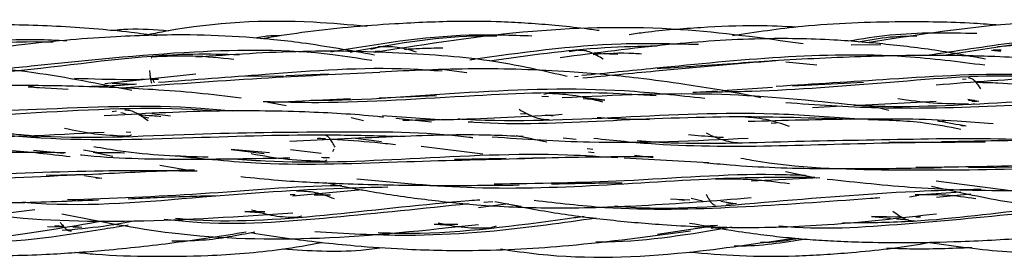
# Model space of a CAD drawing. Units: millimetres. Extents: x 7 to 438, y 7 to 308.
# Drawn here: x 298 to 306, y 172 to 174 of the extents above; entities that cross this region are included whole.
import ezdxf

# ---------------------------------------------------------------- set-up
doc = ezdxf.new("R2010")
doc.units = ezdxf.units.MM
doc.header["$LTSCALE"] = 1.5

msp = doc.modelspace()

# ---------------------------------------------------------------- linework, layer by layer
at = {"color": 7, "linetype": 'Continuous', "lineweight": 25}
for p, q in [((300.7682, 173.6101), (300.6805, 173.5871)), ((300.7178, 173.5756), (300.7564, 173.5784)), ((302.4382, 173.5834), (302.3529, 173.5674)), ((304.9829, 173.6273), (304.7326, 173.6263)), ((306.1009, 173.6268), (305.5157, 173.5369)), ((305.9173, 173.5818), (305.9975, 173.5753)), ((305.9989, 173.5821), (305.9319, 173.5826)), ((298.8308, 173.522), (298.8261, 173.5143)), ((301.5164, 173.5024), (301.5533, 173.5059)), ((302.5546, 173.5583), (302.7645, 173.5488)), ((301.4914, 173.3916), (301.2977, 173.4164)), ((304.1834, 173.4847), (304.4427, 173.4599)), ((298.4351, 173.3016), (299.2021, 173.3839)), ((298.8871, 173.3356), (298.8248, 173.335)), ((299.6249, 173.3631), (299.9433, 173.3676)), ((300.3252, 173.381), (299.964, 173.3658)), ((302.3977, 173.3621), (302.4306, 173.3628)), ((305.705, 173.3394), (305.6728, 173.3365)), ((297.873, 173.2633), (297.7881, 173.2829)), ((298.126, 173.2512), (297.7882, 173.2712)), ((298.4968, 173.3041), (298.6854, 173.2966)), ((303.4114, 173.2279), (303.6045, 173.2403)), ((303.6442, 173.2428), (304.0704, 173.2702)), ((304.2389, 173.2826), (304.8378, 173.3119)), ((299.8121, 173.1404), (300.508, 173.1742)), ((300.7498, 173.1807), (301.2335, 173.1994)), ((302.1221, 173.1935), (302.1793, 173.1919)), ((302.1924, 173.2213), (302.1399, 173.209)), ((302.4713, 173.1751), (302.654, 173.1607)), ((302.654, 173.1607), (302.4714, 173.1827)), ((305.8097, 173.1506), (305.7181, 173.1666)), ((305.7734, 173.157), (305.7237, 173.1587)), ((299.9662, 173.1139), (299.8141, 173.1405)), ((304.4062, 173.0997), (304.6551, 173.1121)), ((304.8017, 173.1194), (305.4521, 173.152)), ((305.7947, 173.1502), (305.7517, 173.1488)), ((305.7642, 173.1293), (305.7736, 173.1339)), ((298.5338, 173.0674), (298.4966, 173.064)), ((298.5709, 173.0557), (298.611, 173.05)), ((298.7425, 173.0254), (298.8079, 173.0111)), ((298.9893, 173.0266), (298.8316, 173.0455)), ((300.618, 172.988), (300.5151, 173.0111)), ((301.3006, 172.9913), (300.7781, 173.0287)), ((301.1919, 172.9742), (300.8902, 173.006)), ((302.0076, 173.0428), (301.9439, 173.0461)), ((302.219, 173.0319), (302.1527, 173.0353)), ((302.2201, 173.0251), (302.1652, 173.0359)), ((304.0579, 172.9696), (304.1015, 172.9667)), ((305.5257, 172.983), (305.5047, 172.9871)), ((297.884, 172.8444), (297.7558, 172.8657)), ((298.6556, 172.888), (298.6163, 172.891)), ((300.2275, 172.8415), (300.2973, 172.8364)), ((300.2384, 172.8438), (300.3186, 172.8302)), ((300.7707, 172.8107), (300.5502, 172.8375)), ((302.0397, 172.8343), (301.9067, 172.86)), ((302.0422, 172.8342), (302.1664, 172.8104)), ((302.4124, 172.8299), (302.3038, 172.8396)), ((297.8329, 172.7407), (298.0861, 172.7147)), ((298.386, 172.7162), (298.2567, 172.7393)), ((299.5027, 172.7456), (299.7813, 172.7121)), ((299.8249, 172.7166), (299.5027, 172.7456)), ((300.0024, 172.7461), (300.2607, 172.7142)), ((300.3589, 172.7278), (300.3714, 172.7504)), ((301.6267, 172.7068), (301.1063, 172.77)), ((302.5059, 172.754), (302.5541, 172.7466)), ((305.4193, 172.8064), (305.0516, 172.8054)), ((298.3375, 172.7232), (298.5031, 172.6881)), ((301.8212, 172.6683), (301.3869, 172.6613)), ((302.5653, 172.7176), (302.5181, 172.7232)), ((303.5323, 172.6319), (302.8168, 172.6713)), ((302.9054, 172.6974), (303.0616, 172.6785)), ((305.7249, 172.5925), (306.1964, 172.5992)), ((298.3148, 172.5347), (297.9402, 172.525)), ((298.2613, 172.5247), (298.4115, 172.5035)), ((298.3609, 172.5058), (298.4115, 172.5035)), ((304.4699, 172.5073), (303.8887, 172.4778)), ((304.1783, 172.5585), (304.4423, 172.5071)), ((306.0571, 172.3988), (305.4513, 172.4784)), ((300.606, 172.4049), (300.0219, 172.3521)), ((303.3711, 172.3177), (303.2101, 172.3248)), ((303.4791, 172.3097), (303.3841, 172.3329)), ((305.3054, 172.3566), (305.2271, 172.3434)), ((305.6581, 172.3861), (305.284, 172.3592)), ((305.7432, 172.3686), (305.4523, 172.3407)), ((301.8386, 172.2859), (301.5881, 172.2531)), ((301.711, 172.3045), (301.6327, 172.2978)), ((303.2783, 172.3224), (303.3266, 172.3181)), ((303.7354, 172.2902), (303.6333, 172.3054)), ((303.6686, 172.3048), (303.7391, 172.2906)), ((303.6814, 172.2843), (303.7649, 172.2934)), ((299.7852, 172.2182), (299.6176, 172.2216)), ((299.6176, 172.2216), (299.7841, 172.2106)), ((300.0388, 172.1727), (300.0989, 172.1859)), ((304.9038, 172.1791), (305.0649, 172.1649)), ((305.1604, 172.1745), (304.9038, 172.1791)), ((305.1158, 172.1604), (305.2205, 172.1512)), ((305.3181, 172.1751), (305.2806, 172.1744)), ((297.952, 172.0948), (298.0901, 172.0926)), ((298.0878, 172.0952), (298.0129, 172.1007)), ((298.1657, 172.0914), (298.2416, 172.0902)), ((298.1668, 172.0987), (298.2416, 172.0902)), ((301.2637, 172.1129), (301.3642, 172.1063)), ((301.6964, 172.087), (301.7416, 172.1014)), ((303.605, 172.1028), (303.0984, 172.0293)), ((303.605, 172.1028), (303.4859, 172.0986)), ((303.5515, 172.0828), (303.6225, 172.0933))]:
    msp.add_line(p, q, dxfattribs=at)
for points, knots in [([(300.6505, 173.7824), (300.4993, 173.7962), (299.9353, 173.8479), (299.311, 173.8149), (298.8534, 173.7235), (298.8026, 173.7133)], [0, 0, 0, 0, 0.245534, 0.916274, 1, 1, 1, 1]), ([(302.6059, 173.7475), (302.5644, 173.7532), (302.4412, 173.7704), (302.2421, 173.7907), (302.0086, 173.8102), (301.7385, 173.824), (301.3629, 173.8282), (300.8015, 173.8035), (300.243, 173.7567), (299.8708, 173.6967), (299.757, 173.6784)], [0, 0, 0, 0, 0.043923, 0.13045, 0.209765, 0.289568, 0.413945, 0.603365, 0.878755, 1, 1, 1, 1]), ([(305.98, 173.7938), (305.9098, 173.799), (305.636, 173.8194), (305.0827, 173.8259), (304.4007, 173.8033), (303.9286, 173.7336), (303.7323, 173.7046)], [0, 0, 0, 0, 0.093705, 0.365223, 0.73606, 1, 1, 1, 1]), ([(307.6035, 173.7371), (307.4829, 173.7557), (306.9526, 173.838), (306.0288, 173.828), (305.2438, 173.7039), (304.8686, 173.6446)], [0, 0, 0, 0, 0.133093, 0.585661, 1, 1, 1, 1]), ([(298.8734, 173.7042), (298.8016, 173.7138), (298.5205, 173.7515), (298.0281, 173.7882), (297.4333, 173.8032), (296.8509, 173.7752), (296.2252, 173.709), (295.7769, 173.6431), (295.5245, 173.606)], [0, 0, 0, 0, 0.0645662, 0.2525864, 0.4396219, 0.5942232, 0.7715666, 1, 1, 1, 1]), ([(298.9726, 173.744), (298.8583, 173.7537), (298.6952, 173.7674), (298.5332, 173.7509), (298.4848, 173.746)], [0, 0, 0, 0, 0.701129, 1, 1, 1, 1]), ([(304.329, 173.6358), (303.9843, 173.6839), (303.2279, 173.7894), (302.0109, 173.7682), (301.1586, 173.6336), (300.7169, 173.5639)], [0, 0, 0, 0, 0.2874528, 0.6307096, 1, 1, 1, 1]), ([(304.2771, 173.7763), (304.1644, 173.7819), (303.894, 173.7954), (303.4657, 173.7735), (303.1058, 173.7485), (302.9048, 173.7195), (302.8603, 173.7131)], [0, 0, 0, 0, 0.238097, 0.571032, 0.904964, 1, 1, 1, 1]), ([(307.2899, 173.7119), (307.2877, 173.7121), (306.8966, 173.7449), (306.249, 173.6701), (305.6186, 173.5744), (305.3722, 173.5369)], [0, 0, 0, 0, 0.003464, 0.610513, 1, 1, 1, 1]), ([(298.115, 173.6611), (298.0295, 173.6652), (297.4787, 173.6916), (296.9122, 173.6025), (296.4473, 173.5309), (296.4368, 173.5292)], [0, 0, 0, 0, 0.152361, 0.980882, 1, 1, 1, 1]), ([(298.0007, 173.6493), (297.9529, 173.6504), (297.462, 173.6617), (296.9758, 173.5833), (296.537, 173.5125)], [0, 0, 0, 0, 0.097441, 1, 1, 1, 1]), ([(300.7105, 173.542), (300.5067, 173.5786), (300.1478, 173.6431), (299.6281, 173.6967), (299.1053, 173.7174), (298.482, 173.7002), (297.71, 173.6337), (297.1525, 173.5531), (296.8496, 173.5092)], [0, 0, 0, 0, 0.1600886, 0.2818867, 0.403439, 0.5639147, 0.7630811, 1, 1, 1, 1]), ([(299.9164, 173.7028), (299.8733, 173.7033), (299.8066, 173.7041), (299.7413, 173.6919), (299.7182, 173.6876)], [0, 0, 0, 0, 0.646953, 1, 1, 1, 1]), ([(302.0401, 173.7016), (301.8634, 173.7074), (301.2943, 173.7259), (300.7315, 173.632), (300.3434, 173.5672)], [0, 0, 0, 0, 0.310564, 1, 1, 1, 1]), ([(301.7447, 173.7008), (301.6813, 173.7013), (301.2645, 173.7042), (300.8533, 173.6285), (300.5048, 173.5644)], [0, 0, 0, 0, 0.15222, 1, 1, 1, 1]), ([(305.8682, 173.5067), (305.7551, 173.5282), (305.4868, 173.5789), (305.0598, 173.6317), (304.5394, 173.6767), (303.9167, 173.6869), (303.1437, 173.6331), (302.5837, 173.5594), (302.2789, 173.5193)], [0, 0, 0, 0, 0.095892, 0.227277, 0.358119, 0.53036, 0.744366, 1, 1, 1, 1]), ([(305.7936, 173.7226), (305.5486, 173.7277), (305.1845, 173.7354), (304.8259, 173.6769), (304.7086, 173.6578)], [0, 0, 0, 0, 0.672845, 1, 1, 1, 1]), ([(305.2889, 173.701), (305.2132, 173.6996), (305.0467, 173.6965), (304.8829, 173.6669), (304.7937, 173.6508)], [0, 0, 0, 0, 0.455048, 1, 1, 1, 1]), ([(300.6884, 173.4948), (300.5785, 173.5125), (300.0855, 173.5918), (299.118, 173.5825), (298.0813, 173.4748), (297.4498, 173.4094), (297.2687, 173.3906)], [0, 0, 0, 0, 0.097065, 0.435633, 0.838171, 1, 1, 1, 1]), ([(302.3375, 173.3607), (302.1538, 173.403), (301.704, 173.5064), (300.9574, 173.5643), (300.0945, 173.5846), (299.5041, 173.5446), (299.2021, 173.5241)], [0, 0, 0, 0, 0.179288, 0.439158, 0.713152, 1, 1, 1, 1]), ([(301.0648, 173.567), (301.0106, 173.583), (300.9, 173.6157), (300.7957, 173.6118), (300.7427, 173.6099)], [0, 0, 0, 0, 0.4906901, 1, 1, 1, 1]), ([(300.965, 173.5913), (301.007, 173.5936), (301.1144, 173.5995), (301.2219, 173.6014), (301.2874, 173.6026)], [0, 0, 0, 0, 0.391153, 1, 1, 1, 1]), ([(303.4446, 173.6299), (303.2273, 173.6352), (302.5836, 173.6508), (301.9464, 173.5611), (301.5243, 173.5017)], [0, 0, 0, 0, 0.33752, 1, 1, 1, 1]), ([(303.0957, 173.6175), (302.9485, 173.614), (302.4735, 173.6028), (302.0048, 173.5365), (301.6813, 173.4908)], [0, 0, 0, 0, 0.309964, 1, 1, 1, 1]), ([(302.6411, 173.507), (302.6234, 173.5177), (302.5875, 173.5394), (302.5354, 173.5642), (302.4829, 173.5816), (302.4482, 173.5814), (302.4308, 173.5814)], [0, 0, 0, 0, 0.241494, 0.490135, 0.743417, 1, 1, 1, 1]), ([(306.5536, 173.6067), (306.4552, 173.6165), (306.2565, 173.6364), (306.0652, 173.6189), (305.9686, 173.6101)], [0, 0, 0, 0, 0.49497, 1, 1, 1, 1]), ([(299.5727, 173.5437), (299.4412, 173.5466), (298.8508, 173.5595), (298.1157, 173.4456), (297.5285, 173.3909), (297.3878, 173.3777)], [0, 0, 0, 0, 0.178975, 0.803203, 1, 1, 1, 1]), ([(299.5233, 173.5039), (299.4077, 173.5164), (299.175, 173.5416), (298.9477, 173.5301), (298.8333, 173.5244)], [0, 0, 0, 0, 0.497103, 1, 1, 1, 1]), ([(305.8613, 173.4555), (305.6381, 173.4837), (305.0677, 173.556), (304.1337, 173.5352), (303.2206, 173.443), (302.6677, 173.3886), (302.461, 173.3683)], [0, 0, 0, 0, 0.1975239, 0.5048543, 0.8149366, 1, 1, 1, 1]), ([(304.0987, 173.4936), (303.7582, 173.4649), (303.2092, 173.4187), (302.6728, 173.366), (302.4691, 173.346)], [0, 0, 0, 0, 0.620355, 1, 1, 1, 1]), ([(302.5565, 173.5475), (302.6709, 173.5556), (302.8066, 173.5652), (302.9419, 173.5538), (302.9631, 173.552)], [0, 0, 0, 0, 0.8436643, 1, 1, 1, 1]), ([(304.0882, 173.4946), (303.8523, 173.4768), (303.5199, 173.4517), (303.1912, 173.4315), (303.0958, 173.4256)], [0, 0, 0, 0, 0.709785, 1, 1, 1, 1]), ([(307.7526, 173.2865), (307.5784, 173.3224), (307.191, 173.4025), (306.5892, 173.4914), (305.9948, 173.5313), (305.4216, 173.541), (304.7943, 173.5316), (304.3348, 173.5069), (304.0703, 173.4926)], [0, 0, 0, 0, 0.144357, 0.321059, 0.493095, 0.626779, 0.785205, 1, 1, 1, 1]), ([(298.6623, 173.2425), (298.3878, 173.2981), (297.7099, 173.4356), (296.5637, 173.4824), (295.7005, 173.4211), (295.252, 173.3892)], [0, 0, 0, 0, 0.246337, 0.608381, 1, 1, 1, 1]), ([(298.8111, 173.4121), (298.812, 173.4052), (298.8139, 173.3914), (298.8176, 173.3651), (298.8222, 173.3361), (298.8268, 173.3156), (298.8305, 173.3062), (298.8324, 173.3054), (298.8333, 173.3049)], [0, 0, 0, 0, 0.125266, 0.251021, 0.503825, 0.754186, 0.877397, 1, 1, 1, 1]), ([(301.2813, 173.405), (301.1918, 173.4115), (300.6962, 173.4476), (299.8871, 173.3835), (299.1865, 173.3318), (298.8875, 173.3097)], [0, 0, 0, 0, 0.112197, 0.621176, 1, 1, 1, 1]), ([(303.9702, 173.1819), (303.9441, 173.1873), (303.8271, 173.2115), (303.6134, 173.249), (303.2949, 173.3006), (302.8763, 173.3563), (302.2847, 173.4123), (301.5551, 173.435), (301.0202, 173.4106), (300.7551, 173.3986)], [0, 0, 0, 0, 0.02482, 0.111022, 0.201988, 0.325281, 0.504257, 0.754323, 1, 1, 1, 1]), ([(298.7716, 173.3345), (298.7277, 173.334), (298.5291, 173.3315), (298.3323, 173.3387), (298.179, 173.3443)], [0, 0, 0, 0, 0.220632, 1, 1, 1, 1]), ([(300.7558, 173.3945), (300.4211, 173.3789), (299.6879, 173.3448), (298.9697, 173.2916), (298.5793, 173.2627)], [0, 0, 0, 0, 0.456508, 1, 1, 1, 1]), ([(298.842, 173.3352), (298.8455, 173.326), (298.85, 173.3141), (298.8547, 173.3106), (298.8558, 173.3098)], [0, 0, 0, 0, 0.775984, 1, 1, 1, 1]), ([(306.4252, 173.3514), (306.3656, 173.355), (305.9128, 173.3818), (305.0618, 173.3092), (304.1103, 173.2338), (303.5639, 173.2282), (303.3983, 173.2266)], [0, 0, 0, 0, 0.058717, 0.446392, 0.832255, 1, 1, 1, 1]), ([(306.8959, 173.3266), (306.6786, 173.3468), (306.0705, 173.4035), (305.1279, 173.3407), (304.42, 173.2964), (304.1008, 173.2765)], [0, 0, 0, 0, 0.233897, 0.654617, 1, 1, 1, 1]), ([(308.6622, 173.2236), (308.5191, 173.2444), (308.2214, 173.2877), (307.7157, 173.3333), (307.097, 173.364), (306.3227, 173.3577), (305.7589, 173.3127), (305.4521, 173.2883)], [0, 0, 0, 0, 0.135506, 0.282, 0.475236, 0.714465, 1, 1, 1, 1]), ([(305.8274, 173.2577), (305.8198, 173.2687), (305.8031, 173.2932), (305.7781, 173.3238), (305.7514, 173.3452), (305.7336, 173.3473), (305.7247, 173.3483)], [0, 0, 0, 0, 0.215181, 0.475797, 0.737806, 1, 1, 1, 1]), ([(299.5853, 173.178), (299.4625, 173.1932), (299.2156, 173.2237), (298.858, 173.2499), (298.5094, 173.2684), (298.1111, 173.2813), (297.5839, 173.2878), (297.1718, 173.2793), (296.9344, 173.2744)], [0, 0, 0, 0, 0.140417, 0.282439, 0.406329, 0.535651, 0.732559, 1, 1, 1, 1]), ([(298.7023, 173.2959), (298.6573, 173.2923), (298.517, 173.2811), (298.3801, 173.2772), (298.2872, 173.2746)], [0, 0, 0, 0, 0.321218, 1, 1, 1, 1]), ([(303.4991, 173.1749), (303.2733, 173.1998), (302.6171, 173.2722), (301.5051, 173.2386), (300.6199, 173.1547), (300.1826, 173.1579), (300.1751, 173.158)], [0, 0, 0, 0, 0.205584, 0.597411, 0.99312, 1, 1, 1, 1]), ([(305.7971, 173.3122), (305.8556, 173.311), (306.0216, 173.3078), (306.1865, 173.2918), (306.2933, 173.2815)], [0, 0, 0, 0, 0.352472, 1, 1, 1, 1]), ([(303.0877, 173.197), (302.9504, 173.2057), (302.4425, 173.2377), (301.4845, 173.2015), (300.5131, 173.1289), (299.9276, 173.1433), (299.771, 173.1472)], [0, 0, 0, 0, 0.124248, 0.459292, 0.855349, 1, 1, 1, 1]), ([(302.637, 173.1445), (302.5614, 173.1645), (302.4098, 173.2047), (302.26, 173.2132), (302.1849, 173.2175)], [0, 0, 0, 0, 0.4982, 1, 1, 1, 1]), ([(304.7715, 173.1179), (304.3957, 173.1567), (303.5785, 173.241), (302.7451, 173.2021), (302.2948, 173.181)], [0, 0, 0, 0, 0.459783, 1, 1, 1, 1]), ([(308.0832, 173.1518), (307.8124, 173.1563), (307.1524, 173.1673), (306.0992, 173.1127), (305.0713, 173.0762), (304.4392, 173.1204), (304.1828, 173.1383)], [0, 0, 0, 0, 0.206386, 0.503123, 0.798477, 1, 1, 1, 1]), ([(308.827, 173.1094), (308.6997, 173.1264), (308.1914, 173.194), (307.2809, 173.1931), (306.1084, 173.1514), (305.2659, 173.0918), (304.8203, 173.114), (304.757, 173.1172)], [0, 0, 0, 0, 0.094865, 0.378854, 0.664217, 0.952289, 1, 1, 1, 1]), ([(305.1272, 173.1746), (305.2266, 173.1608), (305.4255, 173.1331), (305.625, 173.1312), (305.7248, 173.1303)], [0, 0, 0, 0, 0.499701, 1, 1, 1, 1]), ([(299.3827, 173.0666), (299.3419, 173.07), (298.8396, 173.1117), (297.8602, 173.0505), (296.8487, 173.0018), (296.3201, 173.0319), (296.242, 173.0363)], [0, 0, 0, 0, 0.0392161, 0.4836106, 0.923636, 1, 1, 1, 1]), ([(299.5164, 173.0672), (299.4265, 173.0761), (298.8806, 173.13), (297.9305, 173.0773), (297.0869, 173.0614), (296.7027, 173.0542)], [0, 0, 0, 0, 0.096934, 0.588731, 1, 1, 1, 1]), ([(300.786, 173.0169), (300.7697, 173.0187), (300.5503, 173.0421), (300.0756, 173.0679), (299.3057, 173.0774), (298.7391, 173.0458), (298.4306, 173.0285)], [0, 0, 0, 0, 0.021123, 0.28415, 0.610216, 1, 1, 1, 1]), ([(298.8002, 172.9859), (298.7838, 172.9983), (298.7508, 173.0233), (298.7019, 173.0537), (298.6528, 173.0734), (298.6201, 173.0754), (298.6037, 173.0764)], [0, 0, 0, 0, 0.24836, 0.498645, 0.74932, 1, 1, 1, 1]), ([(301.9311, 173.084), (301.9522, 173.0719), (301.9944, 173.0476), (302.0578, 173.0182), (302.1214, 172.9993), (302.1638, 172.9977), (302.1849, 172.9969)], [0, 0, 0, 0, 0.251284, 0.501673, 0.750913, 1, 1, 1, 1]), ([(305.0505, 173.075), (304.9904, 173.0894), (304.9154, 173.1075), (304.8381, 173.1128), (304.8227, 173.1138)], [0, 0, 0, 0, 0.800927, 1, 1, 1, 1]), ([(298.7215, 173.0375), (298.7602, 173.0356), (298.823, 173.0324), (298.8854, 173.0266), (298.9094, 173.0244)], [0, 0, 0, 0, 0.616448, 1, 1, 1, 1]), ([(300.9514, 172.9928), (301.093, 172.9942), (301.5356, 172.9983), (301.9875, 173.0243), (302.2948, 173.0419)], [0, 0, 0, 0, 0.319952, 1, 1, 1, 1]), ([(304.7627, 173.0031), (304.5351, 173.02), (303.8845, 173.0686), (302.7815, 173.0141), (301.8886, 172.9736), (301.4373, 172.9995), (301.4143, 173.0008)], [0, 0, 0, 0, 0.2053181, 0.5870866, 0.978976, 1, 1, 1, 1]), ([(304.7256, 172.9994), (304.4089, 173.0099), (303.7211, 173.0326), (302.6564, 172.986), (301.8952, 172.9479), (301.5172, 172.9757), (301.5003, 172.9769)], [0, 0, 0, 0, 0.2948387, 0.6403933, 0.9839229, 1, 1, 1, 1]), ([(303.0313, 172.9964), (302.966, 172.9972), (302.8183, 172.9988), (302.6724, 173.0077), (302.591, 173.0127)], [0, 0, 0, 0, 0.442127, 1, 1, 1, 1]), ([(304.2141, 172.9382), (304.1472, 172.9606), (304.0132, 173.0055), (303.8799, 173.0152), (303.8131, 173.0201)], [0, 0, 0, 0, 0.499142, 1, 1, 1, 1]), ([(305.9308, 172.9612), (305.8297, 172.9698), (305.447, 173.0023), (304.759, 173.0047), (304.1678, 172.9889), (303.8653, 172.9808)], [0, 0, 0, 0, 0.149125, 0.564679, 1, 1, 1, 1]), ([(305.6587, 172.9144), (305.5557, 172.9345), (305.299, 172.9848), (305.0347, 172.992), (304.8765, 172.9962)], [0, 0, 0, 0, 0.401182, 1, 1, 1, 1]), ([(298.0949, 172.9257), (298.1797, 172.9075), (298.3492, 172.8711), (298.5189, 172.8637), (298.6037, 172.86)], [0, 0, 0, 0, 0.499758, 1, 1, 1, 1]), ([(305.4618, 172.9878), (305.4659, 172.987), (305.5465, 172.971), (305.627, 172.9579), (305.7035, 172.9454)], [0, 0, 0, 0, 0.050699, 1, 1, 1, 1]), ([(305.656, 172.9496), (305.667, 172.9485), (305.679, 172.9472), (305.6912, 172.9474), (305.6921, 172.9474)], [0, 0, 0, 0, 0.927742, 1, 1, 1, 1]), ([(296.6752, 172.8913), (296.8144, 172.8803), (297.3889, 172.8351), (297.9815, 172.8678), (298.4306, 172.8925)], [0, 0, 0, 0, 0.242176, 1, 1, 1, 1]), ([(300.9116, 172.8535), (300.7263, 172.8589), (300.1534, 172.8753), (299.1098, 172.8398), (298.0716, 172.8084), (297.441, 172.8814), (297.2568, 172.9027)], [0, 0, 0, 0, 0.152788, 0.472107, 0.845734, 1, 1, 1, 1]), ([(301.5414, 172.8435), (301.5314, 172.8448), (301.1428, 172.8961), (300.3603, 172.8919), (299.1199, 172.8824), (298.2086, 172.8231), (297.7019, 172.87), (297.6463, 172.8752)], [0, 0, 0, 0, 0.007918, 0.305643, 0.602944, 0.956418, 1, 1, 1, 1]), ([(298.6107, 172.8593), (298.6259, 172.8598), (298.6428, 172.8605), (298.6594, 172.868), (298.661, 172.8688)], [0, 0, 0, 0, 0.903625, 1, 1, 1, 1]), ([(301.9643, 172.8539), (301.8726, 172.8584), (301.5277, 172.8752), (300.8721, 172.8541), (300.3053, 172.8275), (299.997, 172.813)], [0, 0, 0, 0, 0.141672, 0.533097, 1, 1, 1, 1]), ([(300.3805, 172.7645), (300.3729, 172.7779), (300.3576, 172.8047), (300.3349, 172.8383), (300.3119, 172.8608), (300.2966, 172.8637), (300.289, 172.8651)], [0, 0, 0, 0, 0.250631, 0.502309, 0.751922, 1, 1, 1, 1]), ([(300.3546, 172.8322), (300.475, 172.8247), (300.6538, 172.8136), (300.8307, 172.7938), (300.8885, 172.7873)], [0, 0, 0, 0, 0.673327, 1, 1, 1, 1]), ([(301.7046, 172.8522), (301.9771, 172.8335), (302.6874, 172.7847), (303.4162, 172.8194), (303.8653, 172.8407)], [0, 0, 0, 0, 0.383758, 1, 1, 1, 1]), ([(305.8652, 172.8064), (305.6397, 172.8057), (305.0632, 172.804), (304.1284, 172.7691), (303.2503, 172.7659), (302.7356, 172.8193), (302.5631, 172.8373)], [0, 0, 0, 0, 0.20486, 0.523951, 0.840418, 1, 1, 1, 1]), ([(306.8071, 172.7689), (306.6165, 172.7896), (306.0846, 172.8475), (305.1914, 172.8283), (304.1347, 172.8119), (303.3776, 172.7819), (302.9792, 172.8139), (302.9276, 172.8181)], [0, 0, 0, 0, 0.15016, 0.419116, 0.688171, 0.959636, 1, 1, 1, 1]), ([(303.6556, 172.8449), (303.6309, 172.8464), (303.5319, 172.8526), (303.4335, 172.8618), (303.3596, 172.8687)], [0, 0, 0, 0, 0.249413, 1, 1, 1, 1]), ([(303.509, 172.8851), (303.5597, 172.8612), (303.6609, 172.8134), (303.7624, 172.8041), (303.8131, 172.7995)], [0, 0, 0, 0, 0.500233, 1, 1, 1, 1]), ([(307.0856, 172.8093), (306.9832, 172.8131), (306.7033, 172.8233), (306.1733, 172.8233), (305.7445, 172.8139), (305.4957, 172.8085)], [0, 0, 0, 0, 0.19492, 0.533018, 1, 1, 1, 1]), ([(298.1438, 172.683), (297.9702, 172.7032), (297.3737, 172.7728), (296.3267, 172.748), (295.2462, 172.6919), (294.6149, 172.7199), (294.4159, 172.7288)], [0, 0, 0, 0, 0.1429293, 0.4913006, 0.8396564, 1, 1, 1, 1]), ([(299.3074, 172.6795), (299.0593, 172.6877), (298.7347, 172.6985), (298.418, 172.7548), (298.3434, 172.768)], [0, 0, 0, 0, 0.764627, 1, 1, 1, 1]), ([(298.1024, 172.7178), (297.9846, 172.7191), (297.5714, 172.7236), (297.1489, 172.705), (296.8469, 172.6918)], [0, 0, 0, 0, 0.284996, 1, 1, 1, 1]), ([(298.2288, 172.7), (298.2326, 172.6996), (298.5169, 172.6704), (299.1046, 172.6583), (299.6949, 172.6691), (299.997, 172.6747)], [0, 0, 0, 0, 0.006624, 0.49147, 1, 1, 1, 1]), ([(298.6028, 172.7145), (298.6001, 172.7147), (298.5235, 172.7193), (298.4456, 172.7177), (298.3703, 172.7163)], [0, 0, 0, 0, 0.0348176, 1, 1, 1, 1]), ([(302.046, 172.6684), (301.6921, 172.66), (300.93, 172.6419), (299.9138, 172.598), (299.2698, 172.6645), (299.0283, 172.6894)], [0, 0, 0, 0, 0.351439, 0.7568445, 1, 1, 1, 1]), ([(302.7649, 172.6742), (302.6235, 172.6834), (302.049, 172.7209), (301.0498, 172.6662), (300.0872, 172.6203), (299.5821, 172.6596), (299.4796, 172.6676)], [0, 0, 0, 0, 0.131666, 0.535028, 0.905609, 1, 1, 1, 1]), ([(299.669, 172.7105), (299.7723, 172.6923), (299.9794, 172.6559), (300.1856, 172.6503), (300.289, 172.6475)], [0, 0, 0, 0, 0.4989721, 1, 1, 1, 1]), ([(300.33, 172.6738), (300.3168, 172.6739), (300.295, 172.674), (300.2735, 172.6762), (300.265, 172.6771)], [0, 0, 0, 0, 0.604538, 1, 1, 1, 1]), ([(300.2812, 172.6454), (300.2888, 172.646), (300.2978, 172.6469), (300.3067, 172.6561), (300.3081, 172.6576)], [0, 0, 0, 0, 0.83646, 1, 1, 1, 1]), ([(303.0621, 172.6838), (302.9803, 172.6837), (302.6078, 172.683), (302.2286, 172.6747), (301.9327, 172.6682)], [0, 0, 0, 0, 0.2196525, 1, 1, 1, 1]), ([(307.8707, 172.6136), (307.7032, 172.6156), (307.1685, 172.6218), (306.2261, 172.5751), (305.0632, 172.5632), (304.2469, 172.5875), (303.8346, 172.6643), (303.8037, 172.6701)], [0, 0, 0, 0, 0.125292, 0.399805, 0.688957, 0.976757, 1, 1, 1, 1]), ([(307.9451, 172.6266), (307.8378, 172.6329), (307.2809, 172.6657), (306.3836, 172.6057), (305.5999, 172.5959), (305.2786, 172.5919)], [0, 0, 0, 0, 0.123412, 0.640678, 1, 1, 1, 1]), ([(298.8996, 172.6128), (298.987, 172.5972), (299.079, 172.5807), (299.1716, 172.5682), (299.1762, 172.5676)], [0, 0, 0, 0, 0.950321, 1, 1, 1, 1]), ([(303.4899, 172.6358), (303.5636, 172.6287), (303.8903, 172.5975), (304.5595, 172.5765), (305.1563, 172.5868), (305.4957, 172.5926)], [0, 0, 0, 0, 0.111624, 0.494786, 1, 1, 1, 1]), ([(295.0323, 172.5199), (295.0647, 172.5133), (295.1782, 172.4905), (295.3636, 172.4606), (295.5852, 172.4267), (295.7919, 172.3989), (296.0096, 172.3729), (296.2787, 172.3453), (296.6402, 172.3162), (297.1176, 172.2928), (297.7118, 172.2942), (298.1451, 172.3114), (298.3809, 172.3208)], [0, 0, 0, 0, 0.029606, 0.103505, 0.16806, 0.230301, 0.290201, 0.364303, 0.472277, 0.614097, 0.789915, 1, 1, 1, 1]), ([(298.4071, 172.538), (298.0184, 172.5204), (297.2359, 172.4849), (296.1867, 172.463), (295.5439, 172.5309), (295.2913, 172.5575)], [0, 0, 0, 0, 0.374754, 0.754364, 1, 1, 1, 1]), ([(299.2153, 172.5623), (298.9513, 172.5646), (298.303, 172.5702), (297.2456, 172.5226), (296.4227, 172.482), (296.0033, 172.5128), (295.9758, 172.5149)], [0, 0, 0, 0, 0.248658, 0.610634, 0.974433, 1, 1, 1, 1]), ([(299.1931, 172.5716), (299.1592, 172.5705), (298.8903, 172.5624), (298.6185, 172.5488), (298.3809, 172.5369)], [0, 0, 0, 0, 0.125867, 1, 1, 1, 1]), ([(299.5836, 172.5166), (299.6883, 172.506), (299.9747, 172.4769), (300.4888, 172.4541), (301.1675, 172.4385), (301.6637, 172.4433), (301.9328, 172.4459)], [0, 0, 0, 0, 0.135037, 0.369247, 0.657879, 1, 1, 1, 1]), ([(304.4271, 172.5096), (304.218, 172.5095), (303.6411, 172.5093), (302.6803, 172.4392), (301.5915, 172.3967), (300.8926, 172.4638), (300.5629, 172.4954)], [0, 0, 0, 0, 0.165032, 0.455433, 0.743098, 1, 1, 1, 1]), ([(304.3492, 172.525), (304.2627, 172.5282), (303.7608, 172.5466), (302.8836, 172.4691), (302.0881, 172.4579), (301.7214, 172.4528)], [0, 0, 0, 0, 0.100964, 0.585505, 1, 1, 1, 1]), ([(304.2137, 172.4549), (304.1097, 172.4688), (303.9015, 172.4965), (303.6928, 172.4949), (303.5883, 172.4941)], [0, 0, 0, 0, 0.4990022, 1, 1, 1, 1]), ([(304.5305, 172.4961), (304.7785, 172.4691), (305.3094, 172.4115), (306.1488, 172.3909), (306.74, 172.4138), (307.0425, 172.4254)], [0, 0, 0, 0, 0.299817, 0.641721, 1, 1, 1, 1]), ([(300.8225, 172.4261), (300.6958, 172.4236), (300.1828, 172.4133), (299.1953, 172.3423), (298.2828, 172.2544), (297.7793, 172.2964), (297.7403, 172.2997)], [0, 0, 0, 0, 0.126161, 0.51089, 0.962158, 1, 1, 1, 1]), ([(300.4343, 172.4385), (300.4262, 172.4385), (300.0369, 172.4358), (299.2651, 172.3595), (298.4953, 172.3325), (298.1191, 172.3193)], [0, 0, 0, 0, 0.0107583, 0.5164629, 1, 1, 1, 1]), ([(300.295, 172.4658), (300.4102, 172.4423), (300.6789, 172.3874), (301.1051, 172.3258), (301.6218, 172.2694), (302.2425, 172.244), (303.0167, 172.2693), (303.5815, 172.3143), (303.8887, 172.3388)], [0, 0, 0, 0, 0.0982278, 0.229142, 0.3594299, 0.531275, 0.7450131, 1, 1, 1, 1]), ([(302.2034, 172.4546), (302.3826, 172.4588), (302.5831, 172.4636), (302.7811, 172.4648), (302.8022, 172.4649)], [0, 0, 0, 0, 0.893537, 1, 1, 1, 1]), ([(305.8295, 172.409), (305.6696, 172.4044), (305.0954, 172.3877), (304.0809, 172.3072), (303.1996, 172.2246), (302.7549, 172.2642), (302.7356, 172.2659)], [0, 0, 0, 0, 0.1587249, 0.5697127, 0.9813382, 1, 1, 1, 1]), ([(305.4103, 172.4371), (305.6164, 172.3908), (306.2247, 172.254), (307.2986, 172.1891), (308.163, 172.2331), (308.612, 172.2559)], [0, 0, 0, 0, 0.197506, 0.583104, 1, 1, 1, 1]), ([(296.613, 172.3465), (296.887, 172.291), (297.5671, 172.1534), (298.7117, 172.122), (299.5747, 172.1811), (300.0219, 172.2118)], [0, 0, 0, 0, 0.245296, 0.608902, 1, 1, 1, 1]), ([(298.6318, 172.3301), (298.7956, 172.3375), (299.0421, 172.3486), (299.2859, 172.354), (299.3676, 172.3559)], [0, 0, 0, 0, 0.664514, 1, 1, 1, 1]), ([(299.9992, 172.3655), (300.0031, 172.3655), (300.017, 172.3656), (300.0307, 172.3654), (300.0405, 172.3653)], [0, 0, 0, 0, 0.285401, 1, 1, 1, 1]), ([(300.3735, 172.3281), (300.3203, 172.3486), (300.2139, 172.3897), (300.1068, 172.3928), (300.0533, 172.3943)], [0, 0, 0, 0, 0.500592, 1, 1, 1, 1]), ([(300.2027, 172.3637), (300.23, 172.3635), (300.2754, 172.3633), (300.3206, 172.362), (300.3386, 172.3614)], [0, 0, 0, 0, 0.601399, 1, 1, 1, 1]), ([(304.9762, 172.337), (304.9493, 172.335), (304.5547, 172.3066), (303.7766, 172.249), (302.8246, 172.2242), (302.2566, 172.2913), (302.0581, 172.3147)], [0, 0, 0, 0, 0.028158, 0.412441, 0.794624, 1, 1, 1, 1]), ([(303.5103, 172.3667), (303.5157, 172.3564), (303.5281, 172.3325), (303.5471, 172.302), (303.5676, 172.2798), (303.5813, 172.2773), (303.5882, 172.276)], [0, 0, 0, 0, 0.201267, 0.465868, 0.733091, 1, 1, 1, 1]), ([(305.7849, 172.3293), (305.6999, 172.3417), (305.5297, 172.3667), (305.3594, 172.3631), (305.2742, 172.3613)], [0, 0, 0, 0, 0.499271, 1, 1, 1, 1]), ([(301.5048, 172.2865), (301.1228, 172.2466), (300.354, 172.1662), (299.4862, 172.0962), (299.0164, 172.1469), (298.9357, 172.1556)], [0, 0, 0, 0, 0.450008, 0.905517, 1, 1, 1, 1]), ([(301.6007, 172.3188), (301.5709, 172.3166), (301.1627, 172.2856), (300.3616, 172.1886), (299.5258, 172.1215), (299.0858, 172.1578), (299.0324, 172.1622)], [0, 0, 0, 0, 0.03556, 0.486956, 0.937708, 1, 1, 1, 1]), ([(301.7276, 172.3071), (301.8855, 172.2749), (302.1981, 172.2111), (302.6703, 172.1513), (303.1903, 172.104), (303.8114, 172.0792), (304.5862, 172.1039), (305.147, 172.1685), (305.4523, 172.2036)], [0, 0, 0, 0, 0.129274, 0.255884, 0.38207, 0.548326, 0.75413, 1, 1, 1, 1]), ([(301.9483, 172.2633), (301.9336, 172.2657), (301.9049, 172.2705), (301.8769, 172.2749), (301.8632, 172.2771)], [0, 0, 0, 0, 0.510944, 1, 1, 1, 1]), ([(306.8028, 172.2737), (306.6193, 172.2533), (306.0875, 172.1943), (305.1922, 172.1126), (304.4766, 172.062), (304.1241, 172.0989), (304.1228, 172.0991)], [0, 0, 0, 0, 0.208811, 0.605186, 0.998508, 1, 1, 1, 1]), ([(306.7435, 172.2894), (306.574, 172.273), (306.0631, 172.2236), (305.3648, 172.1285), (304.8371, 172.1255), (304.6603, 172.1245)], [0, 0, 0, 0, 0.248133, 0.748039, 1, 1, 1, 1]), ([(297.8452, 172.2362), (297.7853, 172.2288), (297.2906, 172.1672), (296.3372, 172.0623), (295.3325, 172.0039), (294.7882, 172.0878), (294.684, 172.1039)], [0, 0, 0, 0, 0.058103, 0.480574, 0.900526, 1, 1, 1, 1]), ([(298.0722, 172.2027), (298.3818, 172.1412), (299.0975, 171.9992), (300.2822, 171.9716), (301.1415, 172.0648), (301.5881, 172.1132)], [0, 0, 0, 0, 0.268066, 0.619659, 1, 1, 1, 1]), ([(299.6736, 172.2371), (299.7373, 172.2175), (299.866, 172.1781), (299.9905, 172.175), (300.0533, 172.1735)], [0, 0, 0, 0, 0.495056, 1, 1, 1, 1]), ([(302.5808, 172.166), (302.4409, 172.1458), (301.9157, 172.0696), (301.1161, 171.9971), (300.4649, 172.0351), (300.2064, 172.0502)], [0, 0, 0, 0, 0.179596, 0.674205, 1, 1, 1, 1]), ([(302.4807, 172.1794), (302.4338, 172.1731), (301.9532, 172.1085), (301.367, 172.0244), (300.833, 172.0386), (300.7433, 172.041)], [0, 0, 0, 0, 0.0825904, 0.845854, 1, 1, 1, 1]), ([(305.0853, 172.2243), (305.1012, 172.2127), (305.1333, 172.1891), (305.1803, 172.1615), (305.2274, 172.1445), (305.2585, 172.1443), (305.2742, 172.1442)], [0, 0, 0, 0, 0.241478, 0.489786, 0.743202, 1, 1, 1, 1]), ([(294.5403, 172.0698), (294.547, 172.0683), (294.7563, 172.0219), (295.1268, 171.9772), (295.6479, 171.933), (296.1716, 171.9165), (296.7946, 171.928), (297.5663, 171.9965), (298.1205, 172.092), (298.422, 172.1439)], [0, 0, 0, 0, 0.005287, 0.164532, 0.285972, 0.407242, 0.566916, 0.764385, 1, 1, 1, 1]), ([(298.6322, 172.106), (298.5661, 172.0951), (298.108, 172.0199), (297.5926, 171.9424), (297.1473, 171.963), (297.1016, 171.9651)], [0, 0, 0, 0, 0.131501, 0.910869, 1, 1, 1, 1]), ([(298.0575, 172.1335), (298.0631, 172.1256), (298.0779, 172.1049), (298.1008, 172.0787), (298.1269, 172.0596), (298.1442, 172.0591), (298.1529, 172.0588)], [0, 0, 0, 0, 0.166516, 0.437912, 0.716523, 1, 1, 1, 1]), ([(298.6657, 172.1375), (298.5844, 172.123), (298.3897, 172.0881), (298.1902, 172.071), (298.0741, 172.0611)], [0, 0, 0, 0, 0.417556, 1, 1, 1, 1]), ([(298.0803, 172.1086), (298.0827, 172.1045), (298.086, 172.099), (298.0894, 172.0958), (298.0903, 172.095)], [0, 0, 0, 0, 0.73909, 1, 1, 1, 1]), ([(301.4144, 172.112), (301.349, 172.1117), (301.2821, 172.1114), (301.2152, 172.1133), (301.2137, 172.1133)], [0, 0, 0, 0, 0.977177, 1, 1, 1, 1]), ([(301.2483, 172.1252), (301.3231, 172.1104), (301.4742, 172.0804), (301.6197, 172.0833), (301.6932, 172.0847)], [0, 0, 0, 0, 0.494499, 1, 1, 1, 1]), ([(303.7271, 172.0892), (303.3776, 172.0296), (302.9964, 171.9647), (302.611, 171.9637), (302.579, 171.9636)], [0, 0, 0, 0, 0.916787, 1, 1, 1, 1]), ([(303.3696, 172.1249), (303.487, 172.1035), (303.6862, 172.0672), (303.958, 172.029), (304.1802, 172.0034), (304.3854, 171.9856), (304.5999, 171.9722), (304.8655, 171.962), (305.2239, 171.9582), (305.6977, 171.9683), (306.2857, 172.0006), (306.7116, 172.0448), (306.9432, 172.0689)], [0, 0, 0, 0, 0.0996811, 0.1691491, 0.2292183, 0.2865718, 0.3412113, 0.4088105, 0.5086043, 0.6406088, 0.8045396, 1, 1, 1, 1]), ([(305.3944, 171.9617), (305.6117, 171.931), (306.2396, 171.8423), (307.3059, 171.8923), (308.1341, 172.0287), (308.5534, 172.0978)], [0, 0, 0, 0, 0.2071345, 0.5985358, 1, 1, 1, 1]), ([(296.4081, 171.9271), (296.4901, 171.9159), (296.7877, 171.8753), (297.2995, 171.8435), (297.894, 171.8541), (298.4655, 171.8958), (299.0303, 171.9564), (299.426, 172.0183), (299.6286, 172.05)], [0, 0, 0, 0, 0.076666, 0.27822, 0.474224, 0.627098, 0.809053, 1, 1, 1, 1]), ([(299.7009, 172.0484), (299.5546, 172.0194), (299.323, 171.9734), (299.087, 171.9718), (299.0001, 171.9712)], [0, 0, 0, 0, 0.63147, 1, 1, 1, 1]), ([(299.6706, 172.0436), (299.7716, 172.0277), (299.965, 171.997), (300.2581, 171.9615), (300.5848, 171.9288), (301.0135, 171.8995), (301.6146, 171.886), (302.4273, 171.9306), (303.0367, 172.0136), (303.3789, 172.0603)], [0, 0, 0, 0, 0.082207, 0.157543, 0.23755, 0.346459, 0.503293, 0.721091, 1, 1, 1, 1]), ([(301.7743, 171.9062), (301.8813, 171.8906), (302.4002, 171.8149), (303.2345, 171.8462), (303.9466, 171.9532), (304.2476, 171.9984)], [0, 0, 0, 0, 0.130477, 0.632552, 1, 1, 1, 1]), ([(304.2919, 171.9946), (304.2211, 171.9811), (304.1142, 171.9608), (304.0055, 171.961), (303.9689, 171.9611)], [0, 0, 0, 0, 0.662257, 1, 1, 1, 1]), ([(298.1817, 171.8784), (298.2398, 171.8728), (298.4553, 171.8518), (298.8298, 171.8419), (299.3529, 171.8474), (299.8351, 171.8839), (300.155, 171.9408), (300.2705, 171.9613)], [0, 0, 0, 0, 0.083499, 0.309676, 0.535598, 0.83229, 1, 1, 1, 1]), ([(299.9358, 171.906), (300.1563, 171.8922), (300.439, 171.8745), (300.7188, 171.9101), (300.7805, 171.9179)], [0, 0, 0, 0, 0.779718, 1, 1, 1, 1]), ([(303.3654, 171.8801), (303.5073, 171.8681), (303.8061, 171.8429), (304.2643, 171.8427), (304.7861, 171.8773), (305.1691, 171.9191), (305.3922, 171.9613), (305.4112, 171.9649)], [0, 0, 0, 0, 0.207844, 0.438018, 0.668381, 0.971841, 1, 1, 1, 1]), ([(304.3505, 171.9895), (304.1589, 171.9579), (303.9578, 171.9247), (303.7552, 171.9308), (303.7456, 171.9311)], [0, 0, 0, 0, 0.952551, 1, 1, 1, 1]), ([(305.032, 171.9139), (305.0977, 171.9117), (305.3375, 171.9036), (305.5773, 171.9126), (305.7514, 171.9191)], [0, 0, 0, 0, 0.274044, 1, 1, 1, 1])]:
    msp.add_open_spline(points, degree=3, knots=knots, dxfattribs=at)

doc.saveas('drawing.dxf')
